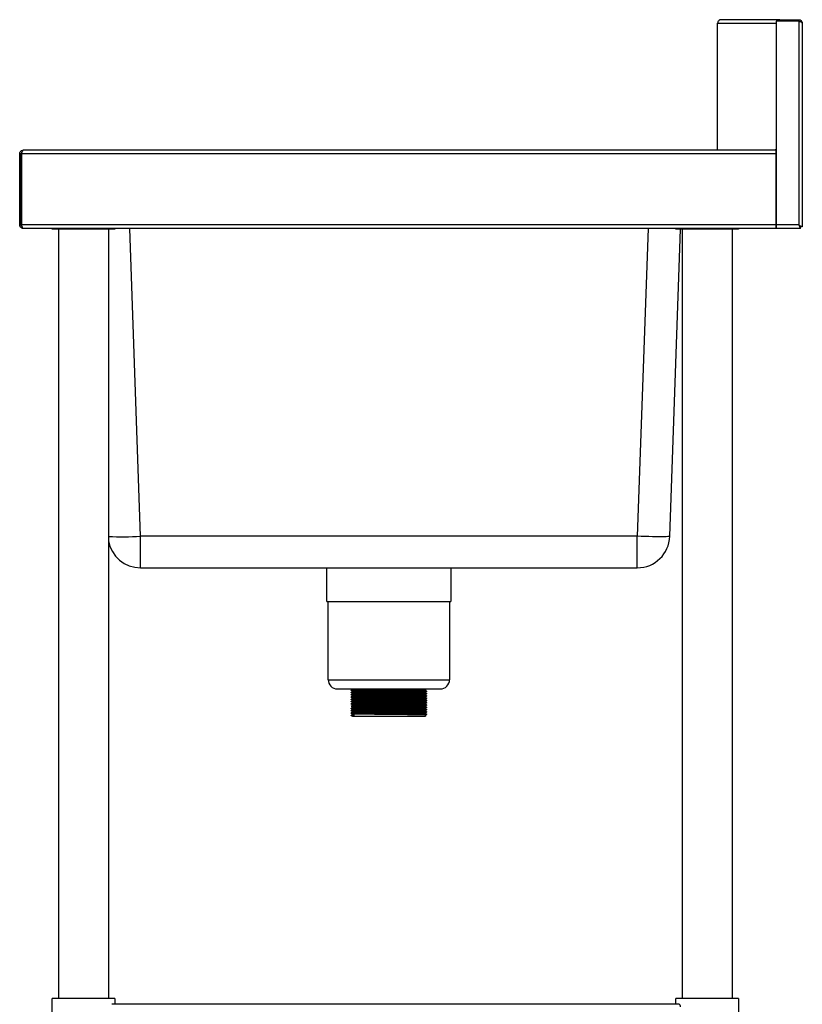
# Model space of a CAD drawing. Units: millimetres. Extents: x 1761 to 4367, y -34 to 2697.
# Drawn here: x 3767 to 4367, y 542 to 1297 of the extents above; entities that cross this region are included whole.
import ezdxf

# ---------------------------------------------------------------- set-up
doc = ezdxf.new("R2010")
doc.units = ezdxf.units.MM

msp = doc.modelspace()

# ---------------------------------------------------------------- linework, layer by layer
at = {"color": 7, "linetype": 'Continuous', "lineweight": 25}
for p, q in [((4302.04, 1294.22), (4346.95, 1294.22)), ((4302.04, 1196.92), (4302.04, 1294.22)), ((4349.65, 1296.92), (4304.74, 1296.92)), ((4346.95, 1295.72), (4346.95, 1139.62)), ((4364.24, 1295.72), (4346.95, 1295.72)), ((4349.65, 1295.72), (4349.65, 1296.92)), ((4349.65, 1296.92), (4364.24, 1296.92)), ((4364.24, 1295.72), (4364.24, 1296.92)), ((4364.24, 1295.72), (4364.24, 1139.62)), ((4366.94, 1294.22), (4366.94, 1138.19)), ((3768.24, 1194.22), (3767.04, 1194.22)), ((3767.04, 1139.62), (3767.04, 1194.22)), ((3768.24, 1139.62), (3768.24, 1194.22)), ((4346.83, 1194.22), (3768.31, 1194.22)), ((3768.31, 1194.22), (3768.31, 1139.62)), ((3769.81, 1196.92), (3769.74, 1196.92)), ((4346.77, 1196.92), (3769.81, 1196.92)), ((4346.05, 1196.92), (4346.05, 1197.22)), ((4346.95, 1197.22), (4346.05, 1197.22)), ((4346.83, 1139.62), (4346.83, 1194.22)), ((4346.83, 1177.03), (4346.95, 1177.19)), ((3768.24, 1176.92), (3768.31, 1176.92)), ((4346.83, 1176.92), (4346.95, 1176.92)), ((4346.83, 1175.72), (4346.95, 1175.72)), ((3768.24, 1139.62), (3767.04, 1139.62)), ((4346.83, 1139.62), (3768.31, 1139.62)), ((4346.83, 1136.92), (4346.83, 1139.62)), ((4346.95, 1139.62), (4346.95, 1136.92)), ((4364.24, 1139.62), (4346.95, 1139.62)), ((3769.81, 1136.92), (3769.74, 1136.92)), ((4346.83, 1136.92), (3769.81, 1136.92)), ((3792.04, 1136.52), (3792.04, 1136.92)), ((3830.55, 1136.52), (3792.04, 1136.52)), ((3797.04, 546.92), (3797.04, 1136.52)), ((3840.04, 1136.52), (3830.55, 1136.52)), ((3835.04, 1136.52), (3835.04, 546.92)), ((3840.04, 1136.92), (3840.04, 1136.52)), ((4265.4, 901.05), (4273.63, 1136.52)), ((4270.04, 1136.52), (4270.04, 1136.92)), ((4318.04, 1136.52), (4270.04, 1136.52)), ((4275.04, 546.92), (4275.04, 1136.52)), ((4313.04, 1136.52), (4313.04, 546.92)), ((4318.04, 1136.92), (4318.04, 1136.52)), ((4365.67, 1136.92), (4346.95, 1136.92)), ((4365.67, 1136.92), (4365.67, 1138.12)), ((4366.94, 1138.19), (4365.74, 1138.19)), ((4240.42, 901.05), (3859.66, 901.05)), ((3859.66, 876.92), (3859.66, 901.05)), ((4240.42, 876.92), (4240.42, 901.05)), ((3859.66, 876.92), (4240.42, 876.92)), ((4002.54, 851.12), (4002.54, 876.92)), ((4097.54, 876.92), (4097.54, 851.12)), ((4002.54, 851.12), (4097.54, 851.12)), ((4003.54, 791.12), (4003.54, 851.12)), ((4096.54, 851.12), (4096.54, 791.12)), ((4010.54, 784.12), (4089.54, 784.12)), ((4022.04, 783.76), (4022.04, 784.12)), ((4022.04, 782.01), (4022.04, 782.45)), ((4022.04, 780.26), (4022.04, 780.7)), ((4022.04, 778.51), (4022.04, 778.95)), ((4022.04, 776.76), (4022.04, 777.2)), ((4078.04, 784.12), (4078.04, 782.89)), ((4078.04, 781.57), (4078.04, 781.14)), ((4078.04, 779.82), (4078.04, 779.39)), ((4078.04, 778.07), (4078.04, 777.64)), ((4022.04, 775.01), (4022.04, 775.45)), ((4022.04, 773.26), (4022.04, 773.7)), ((4022.04, 771.51), (4022.04, 771.95)), ((4022.04, 769.76), (4022.04, 770.2)), ((4078.04, 776.32), (4078.04, 775.89)), ((4078.04, 774.57), (4078.04, 774.14)), ((4078.04, 772.82), (4078.04, 772.39)), ((4078.04, 771.07), (4078.04, 770.64)), ((4021.12, 763.76), (4021.12, 763.98)), ((4022.04, 768.01), (4022.04, 768.45)), ((4022.04, 766.26), (4022.04, 766.7)), ((4022.04, 764.51), (4022.04, 764.95)), ((4022.04, 763.12), (4023.1, 763.12)), ((4022.18, 763.89), (4023.1, 764.43)), ((4022.18, 763.67), (4022.18, 763.89)), ((4023.1, 763.12), (4022.18, 763.67)), ((4023.1, 764.43), (4023.1, 763.12)), ((4023.1, 763.12), (4078.04, 763.12)), ((4078.04, 769.32), (4078.04, 768.89)), ((4078.04, 767.57), (4078.04, 767.14)), ((4078.04, 765.82), (4078.04, 765.39)), ((4078.04, 764.07), (4078.04, 763.12)), ((4078.98, 764.84), (4078.98, 764.62)), ((3792.04, 512.92), (3792.04, 546.92)), ((3840.04, 546.92), (3792.04, 546.92)), ((3840.04, 546.92), (3840.04, 542.42)), ((4270.04, 542.42), (4270.04, 546.92)), ((4318.04, 546.92), (4270.04, 546.92)), ((4318.04, 546.92), (4318.04, 512.92)), ((4272.46, 542.42), (3837.62, 542.42))]:
    msp.add_line(p, q, dxfattribs=at)
at = {"color": 8, "linetype": 'Continuous', "lineweight": 25}
for p, q in [((3859.66, 901.05), (3851.42, 1136.92)), ((4248.66, 1136.92), (4240.42, 901.05)), ((4003.54, 791.12), (4096.54, 791.12))]:
    msp.add_line(p, q, dxfattribs=at)
at = {"color": 7, "linetype": 'Continuous', "lineweight": 25, "flags": 128}
for points in [[(4364.24, 1139.62), (4364.24, 1139.62)], [(4265.4, 901.05), (4265.22, 900.95), (4264.67, 900.87), (4263.77, 900.8), (4262.53, 900.74), (4260.97, 900.71), (4259.11, 900.69), (4256.98, 900.69), (4254.6, 900.71), (4252.02, 900.74), (4249.27, 900.8), (4246.39, 900.87), (4243.43, 900.95), (4240.42, 901.05)]]:
    msp.add_lwpolyline(points, dxfattribs=at)
at = {"color": 8, "linetype": 'Continuous', "lineweight": 25}
msp.add_arc((3845.99, 1148.52), 247.85, 267.4675, 273.16098, dxfattribs=at)
at = {"color": 7, "linetype": 'Continuous', "lineweight": 25}
for centre, radius, start, end in [((4240.42, 901.92), 25, 270, 358), ((3859.66, 901.92), 25, 190.02299, 270), ((4010.54, 791.12), 7, 180, 270), ((4089.54, 791.12), 7, 270, 0)]:
    msp.add_arc(centre, radius, start, end, dxfattribs=at)
for points in [[(4304.74, 1296.92), (4304.38, 1296.88), (4303.68, 1296.8), (4302.78, 1296.18), (4302.16, 1295.28), (4302.08, 1294.58), (4302.04, 1294.22)], [(4366.94, 1294.22), (4366.9, 1294.35), (4366.81, 1294.6), (4366.19, 1294.97), (4365.3, 1295.35), (4364.59, 1295.6), (4364.24, 1295.72)], [(4346.83, 1194.22), (4346.82, 1194.58), (4346.81, 1195.28), (4346.8, 1196.18), (4346.79, 1196.8), (4346.78, 1196.88), (4346.77, 1196.92)]]:
    msp.add_open_spline(points, degree=3, dxfattribs=at)
for points, knots in [([(4347.46, 1295.72), (4347.55, 1295.86), (4347.81, 1296.31), (4348.6, 1296.79), (4349.3, 1296.88), (4349.65, 1296.92)], [0, 0, 0, 0, 0.189345, 0.594672, 1, 1, 1, 1]), ([(4364.24, 1296.92), (4364.56, 1296.89), (4365.2, 1296.82), (4366.05, 1296.3), (4366.66, 1295.54), (4366.91, 1294.79), (4366.93, 1294.35), (4366.94, 1294.22)], [0, 0, 0, 0, 0.227761, 0.455584, 0.683406, 0.911229, 1, 1, 1, 1]), ([(4364.24, 1295.72), (4364.41, 1295.71), (4364.74, 1295.68), (4365.01, 1295.49), (4365.13, 1295.4)], [0, 0, 0, 0, 0.535403, 1, 1, 1, 1]), ([(3767.04, 1194.22), (3767.07, 1194.54), (3767.14, 1195.19), (3767.66, 1196.03), (3768.42, 1196.64), (3769.17, 1196.9), (3769.61, 1196.92), (3769.74, 1196.92)], [0, 0, 0, 0, 0.227754, 0.45557, 0.683385, 0.9112, 1, 1, 1, 1]), ([(3768.24, 1194.22), (3768.26, 1194.39), (3768.3, 1194.76), (3768.49, 1195.15), (3768.68, 1195.27), (3768.7, 1195.29)], [0, 0, 0, 0, 0.436693, 0.937369, 1, 1, 1, 1]), ([(3769.81, 1196.92), (3769.69, 1196.89), (3769.47, 1196.82), (3769.12, 1196.3), (3768.78, 1195.54), (3768.51, 1194.79), (3768.35, 1194.35), (3768.31, 1194.22)], [0, 0, 0, 0, 0.227769, 0.455598, 0.683428, 0.911257, 1, 1, 1, 1]), ([(3769.74, 1136.92), (3769.42, 1136.96), (3768.77, 1137.02), (3767.93, 1137.55), (3767.32, 1138.31), (3767.06, 1139.05), (3767.04, 1139.5), (3767.04, 1139.62)], [0, 0, 0, 0, 0.227761, 0.455584, 0.683406, 0.911229, 1, 1, 1, 1]), ([(3768.71, 1138.53), (3768.58, 1138.68), (3768.31, 1139), (3768.26, 1139.41), (3768.24, 1139.62)], [0, 0, 0, 0, 0.482368, 1, 1, 1, 1]), ([(3768.31, 1139.62), (3768.42, 1139.3), (3768.65, 1138.66), (3768.99, 1137.81), (3769.33, 1137.2), (3769.61, 1136.95), (3769.76, 1136.93), (3769.81, 1136.92)], [0, 0, 0, 0, 0.227761, 0.455584, 0.683406, 0.911229, 1, 1, 1, 1]), ([(4364.24, 1139.62), (4364.6, 1139.43), (4365.22, 1139.09), (4365.91, 1138.7), (4366.37, 1138.47), (4366.68, 1138.33), (4366.89, 1138.23), (4366.92, 1138.21), (4366.94, 1138.19)], [0, 0, 0, 0, 0.272801, 0.465343, 0.592618, 0.723471, 0.85895, 1, 1, 1, 1]), ([(4365.67, 1136.92), (4365.65, 1136.95), (4365.6, 1137), (4365.42, 1137.42), (4365.11, 1138.03), (4364.7, 1138.78), (4364.39, 1139.34), (4364.24, 1139.62)], [0, 0, 0, 0, 0.192288, 0.384623, 0.579138, 0.783166, 1, 1, 1, 1]), ([(4364.24, 1139.62), (4364.44, 1139.43), (4364.77, 1139.1), (4365.16, 1138.71), (4365.41, 1138.48), (4365.59, 1138.33), (4365.71, 1138.23), (4365.73, 1138.21), (4365.74, 1138.19)], [0, 0, 0, 0, 0.296992, 0.499543, 0.625955, 0.749833, 0.873681, 1, 1, 1, 1]), ([(4365.67, 1138.12), (4365.65, 1138.14), (4365.61, 1138.16), (4365.45, 1138.36), (4365.18, 1138.68), (4364.74, 1139.1), (4364.4, 1139.45), (4364.24, 1139.62)], [0, 0, 0, 0, 0.1591771, 0.3181781, 0.4836419, 0.7441894, 1, 1, 1, 1]), ([(4021.09, 783.22), (4021.25, 783.31), (4021.57, 783.49), (4021.88, 783.67), (4022.04, 783.76)], [0, 0, 0, 0, 0.504189, 1, 1, 1, 1]), ([(4021.09, 781.47), (4021.25, 781.56), (4021.57, 781.74), (4021.88, 781.92), (4022.04, 782.01)], [0, 0, 0, 0, 0.503988, 1, 1, 1, 1]), ([(4021.09, 779.72), (4021.25, 779.81), (4021.57, 779.99), (4021.88, 780.17), (4022.04, 780.26)], [0, 0, 0, 0, 0.503786, 1, 1, 1, 1]), ([(4021.09, 777.97), (4021.25, 778.06), (4021.57, 778.24), (4021.88, 778.42), (4022.04, 778.51)], [0, 0, 0, 0, 0.503584, 1, 1, 1, 1]), ([(4022.05, 782.44), (4021.89, 782.53), (4021.57, 782.71), (4021.26, 782.9), (4021.1, 782.99)], [0, 0, 0, 0, 0.501287, 1, 1, 1, 1]), ([(4022.05, 780.69), (4021.89, 780.78), (4021.57, 780.96), (4021.26, 781.15), (4021.1, 781.24)], [0, 0, 0, 0, 0.50118, 1, 1, 1, 1]), ([(4022.05, 778.94), (4021.89, 779.03), (4021.57, 779.21), (4021.26, 779.4), (4021.1, 779.49)], [0, 0, 0, 0, 0.501071, 1, 1, 1, 1]), ([(4022.05, 777.19), (4021.89, 777.28), (4021.57, 777.46), (4021.26, 777.65), (4021.1, 777.74)], [0, 0, 0, 0, 0.500959, 1, 1, 1, 1]), ([(4021.12, 783.01), (4021.12, 783.05), (4021.13, 783.12), (4021.12, 783.19), (4021.12, 783.23)], [0, 0, 0, 0, 0.5023, 1, 1, 1, 1]), ([(4021.12, 781.26), (4021.12, 781.3), (4021.13, 781.37), (4021.12, 781.44), (4021.12, 781.48)], [0, 0, 0, 0, 0.502218, 1, 1, 1, 1]), ([(4021.12, 779.51), (4021.12, 779.55), (4021.13, 779.62), (4021.12, 779.69), (4021.12, 779.73)], [0, 0, 0, 0, 0.502113, 1, 1, 1, 1]), ([(4021.12, 777.76), (4021.12, 777.8), (4021.13, 777.87), (4021.12, 777.94), (4021.12, 777.98)], [0, 0, 0, 0, 0.501981, 1, 1, 1, 1]), ([(4078.92, 782.34), (4078.84, 782.36), (4078.68, 782.39), (4077.17, 782.44), (4074.74, 782.49), (4071.38, 782.55), (4067.27, 782.6), (4062.55, 782.65), (4057.37, 782.71), (4051.93, 782.76), (4046.44, 782.81), (4041.06, 782.86), (4036, 782.92), (4031.36, 782.97), (4027.34, 783.03), (4024.13, 783.08), (4022.07, 783.14), (4021.08, 783.18), (4021.19, 783.21), (4021.22, 783.22)], [0, 0, 0, 0, 0.052192, 0.112108, 0.172233, 0.232978, 0.293254, 0.353052, 0.413717, 0.47426, 0.533969, 0.594443, 0.655144, 0.715017, 0.778942, 0.843435, 0.907121, 0.967139, 1, 1, 1, 1]), ([(4078.92, 780.59), (4078.84, 780.61), (4078.68, 780.64), (4077.17, 780.69), (4074.74, 780.74), (4071.38, 780.8), (4067.27, 780.85), (4062.55, 780.9), (4057.37, 780.96), (4051.93, 781.01), (4046.44, 781.06), (4041.06, 781.11), (4036, 781.17), (4031.36, 781.22), (4027.34, 781.28), (4024.13, 781.33), (4022.07, 781.39), (4021.08, 781.43), (4021.19, 781.46), (4021.22, 781.47)], [0, 0, 0, 0, 0.0522, 0.112117, 0.172242, 0.232988, 0.293264, 0.353062, 0.413728, 0.474271, 0.533981, 0.594455, 0.655157, 0.715031, 0.778956, 0.84345, 0.907136, 0.967154, 1, 1, 1, 1]), ([(4078.92, 778.84), (4078.84, 778.86), (4078.68, 778.89), (4077.17, 778.94), (4074.74, 778.99), (4071.38, 779.05), (4067.27, 779.1), (4062.55, 779.15), (4057.37, 779.21), (4051.93, 779.26), (4046.44, 779.31), (4041.06, 779.36), (4036, 779.42), (4031.36, 779.47), (4027.34, 779.53), (4024.13, 779.58), (4022.07, 779.64), (4021.08, 779.68), (4021.19, 779.71), (4021.22, 779.72)], [0, 0, 0, 0, 0.052208, 0.112125, 0.172251, 0.232997, 0.293274, 0.353073, 0.413739, 0.474283, 0.533993, 0.594468, 0.65517, 0.715044, 0.778969, 0.843464, 0.907151, 0.96717, 1, 1, 1, 1]), ([(4078.92, 777.09), (4078.84, 777.11), (4078.68, 777.14), (4077.17, 777.19), (4074.74, 777.24), (4071.38, 777.3), (4067.27, 777.35), (4062.55, 777.4), (4057.37, 777.46), (4051.93, 777.51), (4046.44, 777.56), (4041.06, 777.61), (4036, 777.67), (4031.36, 777.72), (4027.34, 777.78), (4024.13, 777.83), (4022.07, 777.89), (4021.08, 777.93), (4021.19, 777.96), (4021.22, 777.97)], [0, 0, 0, 0, 0.052216, 0.112134, 0.17226, 0.233007, 0.293284, 0.353083, 0.41375, 0.474294, 0.534005, 0.59448, 0.655182, 0.715057, 0.778983, 0.843478, 0.907166, 0.967185, 1, 1, 1, 1]), ([(4078.96, 782.12), (4078.88, 782.14), (4078.71, 782.17), (4077.18, 782.22), (4074.74, 782.28), (4071.38, 782.33), (4067.27, 782.38), (4062.55, 782.43), (4057.37, 782.49), (4051.93, 782.54), (4046.44, 782.59), (4041.06, 782.65), (4036, 782.7), (4031.36, 782.75), (4027.34, 782.81), (4024.13, 782.86), (4022.09, 782.92), (4021.13, 782.96), (4021.2, 782.98), (4021.21, 782.99)], [0, 0, 0, 0, 0.058208, 0.118641, 0.179284, 0.240552, 0.301347, 0.36166, 0.422847, 0.483911, 0.544134, 0.605129, 0.666353, 0.726742, 0.791217, 0.856266, 0.9205, 0.981035, 1, 1, 1, 1]), ([(4078.96, 780.37), (4078.88, 780.39), (4078.71, 780.42), (4077.18, 780.47), (4074.74, 780.53), (4071.38, 780.58), (4067.27, 780.63), (4062.55, 780.68), (4057.37, 780.74), (4051.93, 780.79), (4046.44, 780.84), (4041.06, 780.9), (4036, 780.95), (4031.36, 781), (4027.34, 781.06), (4024.13, 781.11), (4022.09, 781.17), (4021.13, 781.21), (4021.2, 781.23), (4021.21, 781.24)], [0, 0, 0, 0, 0.058246, 0.118677, 0.179318, 0.240584, 0.301378, 0.361689, 0.422875, 0.483938, 0.544159, 0.605153, 0.666375, 0.726762, 0.791236, 0.856283, 0.920515, 0.981049, 1, 1, 1, 1]), ([(4078.96, 778.62), (4078.88, 778.64), (4078.71, 778.67), (4077.18, 778.72), (4074.74, 778.78), (4071.38, 778.83), (4067.27, 778.88), (4062.55, 778.93), (4057.37, 778.99), (4051.93, 779.04), (4046.44, 779.09), (4041.06, 779.15), (4036, 779.2), (4031.36, 779.25), (4027.34, 779.31), (4024.13, 779.36), (4022.09, 779.42), (4021.13, 779.46), (4021.2, 779.48), (4021.21, 779.49)], [0, 0, 0, 0, 0.058283, 0.118712, 0.179352, 0.240617, 0.301409, 0.361719, 0.422903, 0.483964, 0.544184, 0.605176, 0.666397, 0.726783, 0.791254, 0.8563, 0.920531, 0.981063, 1, 1, 1, 1]), ([(4078.96, 776.87), (4078.88, 776.89), (4078.71, 776.92), (4077.18, 776.97), (4074.74, 777.03), (4071.38, 777.08), (4067.27, 777.13), (4062.55, 777.18), (4057.37, 777.24), (4051.93, 777.29), (4046.44, 777.34), (4041.06, 777.4), (4036, 777.45), (4031.36, 777.5), (4027.34, 777.56), (4024.13, 777.61), (4022.09, 777.67), (4021.13, 777.71), (4021.2, 777.73), (4021.21, 777.74)], [0, 0, 0, 0, 0.05832, 0.118748, 0.179386, 0.24065, 0.30144, 0.361748, 0.422931, 0.483991, 0.544209, 0.6052, 0.666419, 0.726803, 0.791273, 0.856317, 0.920547, 0.981077, 1, 1, 1, 1]), ([(4077.97, 782.89), (4077.9, 782.91), (4077.74, 782.94), (4076.29, 782.99), (4073.93, 783.04), (4070.68, 783.1), (4066.71, 783.15), (4062.14, 783.2), (4057.13, 783.25), (4051.87, 783.31), (4046.55, 783.36), (4041.36, 783.41), (4036.46, 783.47), (4031.97, 783.52), (4028.08, 783.57), (4024.98, 783.63), (4022.99, 783.68), (4022.05, 783.73), (4022.14, 783.75), (4022.16, 783.76)], [0, 0, 0, 0, 0.052375, 0.112603, 0.17304, 0.234101, 0.29469, 0.354799, 0.415779, 0.476636, 0.536655, 0.597444, 0.65846, 0.718644, 0.782901, 0.847729, 0.911746, 0.972076, 1, 1, 1, 1]), ([(4077.97, 781.14), (4077.9, 781.16), (4077.74, 781.19), (4076.29, 781.24), (4073.93, 781.29), (4070.68, 781.35), (4066.71, 781.4), (4062.14, 781.45), (4057.13, 781.5), (4051.87, 781.56), (4046.55, 781.61), (4041.36, 781.66), (4036.46, 781.72), (4031.97, 781.77), (4028.08, 781.82), (4024.98, 781.88), (4022.99, 781.93), (4022.05, 781.98), (4022.14, 782), (4022.16, 782.01)], [0, 0, 0, 0, 0.052384, 0.112611, 0.173047, 0.234108, 0.294696, 0.354804, 0.415784, 0.476641, 0.536659, 0.597447, 0.658463, 0.718647, 0.782903, 0.847731, 0.911747, 0.972076, 1, 1, 1, 1]), ([(4077.97, 779.39), (4077.9, 779.41), (4077.74, 779.44), (4076.29, 779.49), (4073.93, 779.54), (4070.68, 779.6), (4066.71, 779.65), (4062.14, 779.7), (4057.13, 779.75), (4051.87, 779.81), (4046.55, 779.86), (4041.36, 779.91), (4036.46, 779.97), (4031.97, 780.02), (4028.08, 780.07), (4024.98, 780.13), (4022.99, 780.18), (4022.05, 780.23), (4022.14, 780.25), (4022.16, 780.26)], [0, 0, 0, 0, 0.052392, 0.112618, 0.173054, 0.234114, 0.294702, 0.35481, 0.415789, 0.476645, 0.536663, 0.597451, 0.658466, 0.718649, 0.782904, 0.847732, 0.911747, 0.972076, 1, 1, 1, 1]), ([(4077.97, 777.64), (4077.9, 777.66), (4077.74, 777.69), (4076.29, 777.74), (4073.93, 777.79), (4070.68, 777.85), (4066.71, 777.9), (4062.14, 777.95), (4057.13, 778), (4051.87, 778.06), (4046.55, 778.11), (4041.36, 778.16), (4036.46, 778.22), (4031.97, 778.27), (4028.08, 778.32), (4024.98, 778.38), (4022.99, 778.43), (4022.05, 778.48), (4022.14, 778.5), (4022.16, 778.51)], [0, 0, 0, 0, 0.0524, 0.112626, 0.173061, 0.234121, 0.294708, 0.354815, 0.415794, 0.47665, 0.536667, 0.597454, 0.658469, 0.718652, 0.782906, 0.847733, 0.911748, 0.972076, 1, 1, 1, 1]), ([(4078.01, 781.57), (4077.93, 781.59), (4077.77, 781.63), (4076.29, 781.68), (4073.93, 781.73), (4070.68, 781.78), (4066.71, 781.84), (4062.14, 781.89), (4057.13, 781.94), (4051.87, 781.99), (4046.55, 782.05), (4041.36, 782.1), (4036.46, 782.15), (4031.97, 782.21), (4028.08, 782.26), (4024.98, 782.32), (4023, 782.37), (4022.08, 782.41), (4022.14, 782.44), (4022.16, 782.44)], [0, 0, 0, 0, 0.058185, 0.118638, 0.179301, 0.240591, 0.301406, 0.361739, 0.422948, 0.484033, 0.544276, 0.605292, 0.666536, 0.726946, 0.791443, 0.856514, 0.92077, 0.981325, 1, 1, 1, 1]), ([(4078.01, 779.82), (4077.93, 779.84), (4077.77, 779.88), (4076.29, 779.93), (4073.93, 779.98), (4070.68, 780.03), (4066.71, 780.09), (4062.14, 780.14), (4057.13, 780.19), (4051.87, 780.24), (4046.55, 780.3), (4041.36, 780.35), (4036.46, 780.4), (4031.97, 780.46), (4028.08, 780.51), (4024.98, 780.57), (4023, 780.62), (4022.08, 780.66), (4022.14, 780.69), (4022.16, 780.69)], [0, 0, 0, 0, 0.058185, 0.118639, 0.179302, 0.240592, 0.301408, 0.361741, 0.42295, 0.484035, 0.544279, 0.605295, 0.66654, 0.72695, 0.791447, 0.856518, 0.920774, 0.98133, 1, 1, 1, 1]), ([(4078.01, 778.07), (4077.93, 778.09), (4077.77, 778.13), (4076.29, 778.18), (4073.93, 778.23), (4070.68, 778.28), (4066.71, 778.34), (4062.14, 778.39), (4057.13, 778.44), (4051.87, 778.49), (4046.55, 778.55), (4041.36, 778.6), (4036.46, 778.65), (4031.97, 778.71), (4028.08, 778.76), (4024.98, 778.82), (4023, 778.87), (4022.08, 778.91), (4022.14, 778.94), (4022.16, 778.94)], [0, 0, 0, 0, 0.058186, 0.11864, 0.179303, 0.240593, 0.30141, 0.361743, 0.422952, 0.484038, 0.544282, 0.605298, 0.666543, 0.726954, 0.791451, 0.856523, 0.920779, 0.981335, 1, 1, 1, 1]), ([(4078.01, 776.32), (4077.93, 776.34), (4077.77, 776.38), (4076.29, 776.43), (4073.93, 776.48), (4070.68, 776.53), (4066.71, 776.59), (4062.14, 776.64), (4057.13, 776.69), (4051.87, 776.74), (4046.55, 776.8), (4041.36, 776.85), (4036.46, 776.9), (4031.97, 776.96), (4028.08, 777.01), (4024.98, 777.07), (4023, 777.12), (4022.08, 777.16), (4022.14, 777.19), (4022.16, 777.19)], [0, 0, 0, 0, 0.058186, 0.11864, 0.179304, 0.240594, 0.301411, 0.361745, 0.422954, 0.48404, 0.544285, 0.605301, 0.666547, 0.726957, 0.791455, 0.856527, 0.920784, 0.98134, 1, 1, 1, 1]), ([(4078.03, 782.89), (4078.19, 782.8), (4078.51, 782.62), (4078.82, 782.44), (4078.98, 782.34)], [0, 0, 0, 0, 0.498724, 1, 1, 1, 1]), ([(4078.03, 781.14), (4078.19, 781.05), (4078.51, 780.87), (4078.82, 780.69), (4078.98, 780.59)], [0, 0, 0, 0, 0.498854, 1, 1, 1, 1]), ([(4078.03, 779.39), (4078.19, 779.3), (4078.51, 779.12), (4078.82, 778.94), (4078.98, 778.84)], [0, 0, 0, 0, 0.498984, 1, 1, 1, 1]), ([(4078.03, 777.64), (4078.19, 777.55), (4078.51, 777.37), (4078.82, 777.19), (4078.98, 777.09)], [0, 0, 0, 0, 0.499113, 1, 1, 1, 1]), ([(4078.98, 782.12), (4078.82, 782.03), (4078.51, 781.84), (4078.19, 781.66), (4078.04, 781.57)], [0, 0, 0, 0, 0.501031, 1, 1, 1, 1]), ([(4078.98, 780.37), (4078.82, 780.28), (4078.51, 780.09), (4078.19, 779.91), (4078.04, 779.82)], [0, 0, 0, 0, 0.501138, 1, 1, 1, 1]), ([(4078.98, 778.62), (4078.82, 778.53), (4078.51, 778.34), (4078.19, 778.16), (4078.04, 778.07)], [0, 0, 0, 0, 0.501248, 1, 1, 1, 1]), ([(4078.98, 782.34), (4078.98, 782.3), (4078.98, 782.23), (4078.98, 782.16), (4078.98, 782.12)], [0, 0, 0, 0, 0.497784, 1, 1, 1, 1]), ([(4078.98, 780.59), (4078.98, 780.55), (4078.98, 780.48), (4078.98, 780.41), (4078.98, 780.37)], [0, 0, 0, 0, 0.497889, 1, 1, 1, 1]), ([(4078.98, 778.84), (4078.98, 778.8), (4078.98, 778.73), (4078.98, 778.66), (4078.98, 778.62)], [0, 0, 0, 0, 0.498021, 1, 1, 1, 1]), ([(4021.09, 776.22), (4021.25, 776.31), (4021.57, 776.49), (4021.88, 776.67), (4022.04, 776.76)], [0, 0, 0, 0, 0.503382, 1, 1, 1, 1]), ([(4021.09, 774.47), (4021.25, 774.56), (4021.57, 774.74), (4021.88, 774.92), (4022.04, 775.01)], [0, 0, 0, 0, 0.50318, 1, 1, 1, 1]), ([(4021.09, 772.72), (4021.25, 772.81), (4021.57, 772.99), (4021.88, 773.17), (4022.04, 773.26)], [0, 0, 0, 0, 0.502977, 1, 1, 1, 1]), ([(4021.09, 770.97), (4021.25, 771.06), (4021.57, 771.24), (4021.88, 771.42), (4022.04, 771.51)], [0, 0, 0, 0, 0.502776, 1, 1, 1, 1]), ([(4021.09, 769.22), (4021.25, 769.31), (4021.57, 769.49), (4021.88, 769.67), (4022.04, 769.76)], [0, 0, 0, 0, 0.502574, 1, 1, 1, 1]), ([(4022.05, 775.44), (4021.89, 775.53), (4021.57, 775.71), (4021.26, 775.9), (4021.1, 775.99)], [0, 0, 0, 0, 0.500846, 1, 1, 1, 1]), ([(4022.05, 773.69), (4021.89, 773.78), (4021.57, 773.96), (4021.26, 774.15), (4021.1, 774.24)], [0, 0, 0, 0, 0.50073, 1, 1, 1, 1]), ([(4022.05, 771.94), (4021.89, 772.03), (4021.58, 772.21), (4021.26, 772.4), (4021.1, 772.49)], [0, 0, 0, 0, 0.500613, 1, 1, 1, 1]), ([(4022.05, 770.19), (4021.89, 770.28), (4021.58, 770.46), (4021.26, 770.65), (4021.1, 770.74)], [0, 0, 0, 0, 0.500493, 1, 1, 1, 1]), ([(4021.12, 776.01), (4021.12, 776.05), (4021.12, 776.12), (4021.12, 776.19), (4021.12, 776.23)], [0, 0, 0, 0, 0.5018219, 1, 1, 1, 1]), ([(4021.12, 774.26), (4021.12, 774.3), (4021.12, 774.37), (4021.12, 774.44), (4021.12, 774.48)], [0, 0, 0, 0, 0.5016338, 1, 1, 1, 1]), ([(4021.12, 772.51), (4021.12, 772.55), (4021.12, 772.62), (4021.12, 772.69), (4021.12, 772.73)], [0, 0, 0, 0, 0.5014169, 1, 1, 1, 1]), ([(4021.12, 770.76), (4021.12, 770.8), (4021.12, 770.87), (4021.12, 770.94), (4021.12, 770.98)], [0, 0, 0, 0, 0.501173, 1, 1, 1, 1]), ([(4078.92, 775.34), (4078.84, 775.36), (4078.68, 775.39), (4077.17, 775.44), (4074.74, 775.49), (4071.38, 775.55), (4067.27, 775.6), (4062.55, 775.65), (4057.37, 775.71), (4051.93, 775.76), (4046.44, 775.81), (4041.06, 775.86), (4036, 775.92), (4031.36, 775.97), (4027.34, 776.03), (4024.13, 776.08), (4022.07, 776.14), (4021.08, 776.18), (4021.19, 776.21), (4021.22, 776.22)], [0, 0, 0, 0, 0.052224, 0.112142, 0.172269, 0.233016, 0.293294, 0.353094, 0.413761, 0.474306, 0.534016, 0.594493, 0.655195, 0.715071, 0.778997, 0.843493, 0.907181, 0.9672, 1, 1, 1, 1]), ([(4078.92, 773.59), (4078.84, 773.61), (4078.68, 773.64), (4077.17, 773.69), (4074.74, 773.74), (4071.38, 773.8), (4067.27, 773.85), (4062.55, 773.9), (4057.37, 773.96), (4051.93, 774.01), (4046.44, 774.06), (4041.06, 774.11), (4036, 774.17), (4031.36, 774.22), (4027.34, 774.28), (4024.13, 774.33), (4022.07, 774.39), (4021.08, 774.43), (4021.19, 774.46), (4021.22, 774.47)], [0, 0, 0, 0, 0.052232, 0.112151, 0.172278, 0.233026, 0.293304, 0.353104, 0.413772, 0.474317, 0.534028, 0.594505, 0.655208, 0.715084, 0.779011, 0.843507, 0.907196, 0.967216, 1, 1, 1, 1]), ([(4078.92, 771.84), (4078.84, 771.86), (4078.68, 771.89), (4077.17, 771.94), (4074.74, 771.99), (4071.38, 772.05), (4067.27, 772.1), (4062.55, 772.15), (4057.37, 772.21), (4051.93, 772.26), (4046.44, 772.31), (4041.06, 772.36), (4036, 772.42), (4031.36, 772.47), (4027.34, 772.53), (4024.13, 772.58), (4022.07, 772.64), (4021.08, 772.68), (4021.19, 772.71), (4021.22, 772.72)], [0, 0, 0, 0, 0.0522396, 0.1121592, 0.1722868, 0.233035, 0.293314, 0.3531145, 0.4137824, 0.4743284, 0.5340402, 0.5945174, 0.6552211, 0.7150975, 0.779025, 0.8435216, 0.9072105, 0.9672312, 1, 1, 1, 1]), ([(4078.92, 770.09), (4078.84, 770.11), (4078.68, 770.14), (4077.17, 770.19), (4074.74, 770.24), (4071.38, 770.3), (4067.27, 770.35), (4062.55, 770.4), (4057.37, 770.46), (4051.93, 770.51), (4046.44, 770.56), (4041.06, 770.61), (4036, 770.67), (4031.36, 770.72), (4027.34, 770.78), (4024.13, 770.83), (4022.07, 770.89), (4021.08, 770.93), (4021.19, 770.96), (4021.22, 770.97)], [0, 0, 0, 0, 0.052248, 0.112168, 0.172296, 0.233044, 0.293324, 0.353125, 0.413793, 0.47434, 0.534052, 0.59453, 0.655234, 0.715111, 0.779039, 0.843536, 0.907225, 0.967247, 1, 1, 1, 1]), ([(4078.96, 775.12), (4078.88, 775.14), (4078.71, 775.17), (4077.18, 775.22), (4074.74, 775.28), (4071.38, 775.33), (4067.27, 775.38), (4062.55, 775.43), (4057.37, 775.49), (4051.93, 775.54), (4046.44, 775.59), (4041.06, 775.65), (4036, 775.7), (4031.36, 775.75), (4027.34, 775.81), (4024.13, 775.86), (4022.09, 775.92), (4021.13, 775.96), (4021.2, 775.98), (4021.21, 775.99)], [0, 0, 0, 0, 0.058357, 0.118784, 0.17942, 0.240682, 0.301471, 0.361778, 0.422959, 0.484017, 0.544234, 0.605223, 0.666441, 0.726824, 0.791292, 0.856334, 0.920562, 0.981091, 1, 1, 1, 1]), ([(4078.96, 773.37), (4078.88, 773.39), (4078.71, 773.42), (4077.18, 773.47), (4074.74, 773.53), (4071.38, 773.58), (4067.27, 773.63), (4062.55, 773.68), (4057.37, 773.74), (4051.93, 773.79), (4046.44, 773.84), (4041.06, 773.9), (4036, 773.95), (4031.36, 774), (4027.34, 774.06), (4024.13, 774.11), (4022.09, 774.17), (4021.13, 774.21), (4021.2, 774.23), (4021.21, 774.24)], [0, 0, 0, 0, 0.058394, 0.118819, 0.179454, 0.240715, 0.301502, 0.361807, 0.422987, 0.484044, 0.544259, 0.605247, 0.666463, 0.726844, 0.791311, 0.856352, 0.920578, 0.981105, 1, 1, 1, 1]), ([(4078.96, 771.62), (4078.88, 771.64), (4078.71, 771.67), (4077.18, 771.72), (4074.74, 771.78), (4071.38, 771.83), (4067.27, 771.88), (4062.55, 771.93), (4057.37, 771.99), (4051.93, 772.04), (4046.44, 772.09), (4041.06, 772.15), (4036, 772.2), (4031.36, 772.25), (4027.34, 772.31), (4024.13, 772.36), (4022.09, 772.42), (4021.13, 772.46), (4021.2, 772.48), (4021.21, 772.49)], [0, 0, 0, 0, 0.058432, 0.118855, 0.179488, 0.240748, 0.301534, 0.361837, 0.423015, 0.48407, 0.544284, 0.60527, 0.666484, 0.726865, 0.79133, 0.856369, 0.920593, 0.981119, 1, 1, 1, 1]), ([(4078.96, 769.87), (4078.88, 769.89), (4078.71, 769.92), (4077.18, 769.97), (4074.74, 770.03), (4071.38, 770.08), (4067.27, 770.13), (4062.55, 770.18), (4057.37, 770.24), (4051.93, 770.29), (4046.44, 770.34), (4041.06, 770.4), (4036, 770.45), (4031.36, 770.5), (4027.34, 770.56), (4024.13, 770.61), (4022.09, 770.67), (4021.13, 770.71), (4021.2, 770.73), (4021.21, 770.74)], [0, 0, 0, 0, 0.058469, 0.118891, 0.179523, 0.24078, 0.301565, 0.361867, 0.423043, 0.484097, 0.544309, 0.605294, 0.666506, 0.726885, 0.791348, 0.856386, 0.920609, 0.981133, 1, 1, 1, 1]), ([(4077.97, 775.89), (4077.9, 775.91), (4077.74, 775.94), (4076.29, 775.99), (4073.93, 776.04), (4070.68, 776.1), (4066.71, 776.15), (4062.14, 776.2), (4057.13, 776.25), (4051.87, 776.31), (4046.55, 776.36), (4041.36, 776.41), (4036.46, 776.47), (4031.97, 776.52), (4028.08, 776.57), (4024.98, 776.63), (4022.99, 776.68), (4022.05, 776.73), (4022.14, 776.75), (4022.16, 776.76)], [0, 0, 0, 0, 0.052408, 0.112634, 0.173069, 0.234127, 0.294714, 0.354821, 0.415799, 0.476654, 0.536671, 0.597457, 0.658471, 0.718654, 0.782908, 0.847734, 0.911749, 0.972076, 1, 1, 1, 1]), ([(4077.97, 774.14), (4077.9, 774.16), (4077.74, 774.19), (4076.29, 774.24), (4073.93, 774.29), (4070.68, 774.35), (4066.71, 774.4), (4062.14, 774.45), (4057.13, 774.5), (4051.87, 774.56), (4046.55, 774.61), (4041.36, 774.66), (4036.46, 774.72), (4031.97, 774.77), (4028.08, 774.82), (4024.98, 774.88), (4022.99, 774.93), (4022.05, 774.98), (4022.14, 775), (4022.16, 775.01)], [0, 0, 0, 0, 0.052416, 0.112641, 0.173076, 0.234134, 0.29472, 0.354826, 0.415804, 0.476659, 0.536675, 0.597461, 0.658474, 0.718656, 0.78291, 0.847736, 0.91175, 0.972077, 1, 1, 1, 1]), ([(4077.97, 772.39), (4077.9, 772.41), (4077.74, 772.44), (4076.29, 772.49), (4073.93, 772.54), (4070.68, 772.6), (4066.71, 772.65), (4062.14, 772.7), (4057.13, 772.75), (4051.87, 772.81), (4046.55, 772.86), (4041.36, 772.91), (4036.46, 772.97), (4031.97, 773.02), (4028.08, 773.07), (4024.98, 773.13), (4022.99, 773.18), (4022.05, 773.23), (4022.14, 773.25), (4022.16, 773.26)], [0, 0, 0, 0, 0.052424, 0.112649, 0.173083, 0.23414, 0.294726, 0.354832, 0.415809, 0.476663, 0.536679, 0.597464, 0.658477, 0.718659, 0.782912, 0.847737, 0.91175, 0.972077, 1, 1, 1, 1]), ([(4077.97, 770.64), (4077.9, 770.66), (4077.74, 770.69), (4076.29, 770.74), (4073.93, 770.79), (4070.68, 770.85), (4066.71, 770.9), (4062.14, 770.95), (4057.13, 771), (4051.87, 771.06), (4046.55, 771.11), (4041.36, 771.16), (4036.46, 771.22), (4031.97, 771.27), (4028.08, 771.32), (4024.98, 771.38), (4022.99, 771.43), (4022.05, 771.48), (4022.14, 771.5), (4022.16, 771.51)], [0, 0, 0, 0, 0.052432, 0.112656, 0.17309, 0.234147, 0.294732, 0.354837, 0.415814, 0.476667, 0.536683, 0.597468, 0.65848, 0.718661, 0.782914, 0.847738, 0.911751, 0.972077, 1, 1, 1, 1]), ([(4077.97, 768.89), (4077.9, 768.91), (4077.74, 768.94), (4076.29, 768.99), (4073.93, 769.04), (4070.68, 769.1), (4066.71, 769.15), (4062.14, 769.2), (4057.13, 769.25), (4051.87, 769.31), (4046.55, 769.36), (4041.36, 769.41), (4036.46, 769.47), (4031.97, 769.52), (4028.08, 769.57), (4024.98, 769.63), (4022.99, 769.68), (4022.05, 769.73), (4022.14, 769.75), (4022.16, 769.76)], [0, 0, 0, 0, 0.05244, 0.112664, 0.173097, 0.234153, 0.294738, 0.354843, 0.415819, 0.476672, 0.536687, 0.597471, 0.658483, 0.718664, 0.782916, 0.84774, 0.911752, 0.972077, 1, 1, 1, 1]), ([(4078.01, 774.57), (4077.93, 774.59), (4077.77, 774.63), (4076.29, 774.68), (4073.93, 774.73), (4070.68, 774.78), (4066.71, 774.84), (4062.14, 774.89), (4057.13, 774.94), (4051.87, 774.99), (4046.55, 775.05), (4041.36, 775.1), (4036.46, 775.15), (4031.97, 775.21), (4028.08, 775.26), (4024.98, 775.32), (4023, 775.37), (4022.08, 775.41), (4022.14, 775.44), (4022.16, 775.44)], [0, 0, 0, 0, 0.058186, 0.118641, 0.179305, 0.240596, 0.301413, 0.361747, 0.422956, 0.484043, 0.544288, 0.605305, 0.66655, 0.726961, 0.791459, 0.856532, 0.920789, 0.981345, 1, 1, 1, 1]), ([(4078.01, 772.82), (4077.93, 772.84), (4077.77, 772.88), (4076.29, 772.93), (4073.93, 772.98), (4070.68, 773.03), (4066.71, 773.09), (4062.14, 773.14), (4057.13, 773.19), (4051.87, 773.24), (4046.55, 773.3), (4041.36, 773.35), (4036.46, 773.4), (4031.97, 773.46), (4028.08, 773.51), (4024.98, 773.57), (4023, 773.62), (4022.08, 773.66), (4022.14, 773.69), (4022.16, 773.69)], [0, 0, 0, 0, 0.058187, 0.118641, 0.179306, 0.240597, 0.301414, 0.361749, 0.422959, 0.484045, 0.54429, 0.605308, 0.666554, 0.726965, 0.791463, 0.856536, 0.920794, 0.981351, 1, 1, 1, 1]), ([(4078.01, 771.07), (4077.93, 771.09), (4077.77, 771.13), (4076.29, 771.18), (4073.93, 771.23), (4070.68, 771.28), (4066.71, 771.34), (4062.14, 771.39), (4057.13, 771.44), (4051.87, 771.49), (4046.55, 771.55), (4041.36, 771.6), (4036.46, 771.65), (4031.97, 771.71), (4028.08, 771.76), (4024.98, 771.82), (4023, 771.87), (4022.08, 771.91), (4022.14, 771.94), (4022.16, 771.94)], [0, 0, 0, 0, 0.058187, 0.118642, 0.179307, 0.240598, 0.301416, 0.361751, 0.422961, 0.484048, 0.544293, 0.605311, 0.666557, 0.726969, 0.791468, 0.856541, 0.920799, 0.981356, 1, 1, 1, 1]), ([(4078.01, 769.32), (4077.93, 769.34), (4077.77, 769.38), (4076.29, 769.43), (4073.93, 769.48), (4070.68, 769.53), (4066.71, 769.59), (4062.14, 769.64), (4057.13, 769.69), (4051.87, 769.74), (4046.55, 769.8), (4041.36, 769.85), (4036.46, 769.9), (4031.97, 769.96), (4028.08, 770.01), (4024.98, 770.07), (4023, 770.12), (4022.08, 770.16), (4022.14, 770.19), (4022.16, 770.19)], [0, 0, 0, 0, 0.058187, 0.118643, 0.179308, 0.240599, 0.301417, 0.361753, 0.422963, 0.48405, 0.544296, 0.605314, 0.666561, 0.726973, 0.791472, 0.856545, 0.920803, 0.981361, 1, 1, 1, 1]), ([(4078.03, 775.89), (4078.19, 775.8), (4078.51, 775.62), (4078.82, 775.44), (4078.98, 775.34)], [0, 0, 0, 0, 0.499242, 1, 1, 1, 1]), ([(4078.03, 774.14), (4078.19, 774.05), (4078.51, 773.87), (4078.82, 773.69), (4078.98, 773.59)], [0, 0, 0, 0, 0.499371, 1, 1, 1, 1]), ([(4078.03, 772.39), (4078.19, 772.3), (4078.51, 772.12), (4078.82, 771.94), (4078.98, 771.84)], [0, 0, 0, 0, 0.499498, 1, 1, 1, 1]), ([(4078.03, 770.64), (4078.19, 770.55), (4078.51, 770.37), (4078.82, 770.19), (4078.98, 770.09)], [0, 0, 0, 0, 0.499625, 1, 1, 1, 1]), ([(4078.98, 776.87), (4078.82, 776.78), (4078.51, 776.59), (4078.19, 776.41), (4078.04, 776.32)], [0, 0, 0, 0, 0.50136, 1, 1, 1, 1]), ([(4078.98, 775.12), (4078.82, 775.03), (4078.51, 774.84), (4078.19, 774.66), (4078.04, 774.57)], [0, 0, 0, 0, 0.501473, 1, 1, 1, 1]), ([(4078.98, 773.37), (4078.82, 773.28), (4078.51, 773.09), (4078.19, 772.91), (4078.04, 772.82)], [0, 0, 0, 0, 0.501589, 1, 1, 1, 1]), ([(4078.98, 771.62), (4078.82, 771.53), (4078.51, 771.34), (4078.19, 771.16), (4078.04, 771.07)], [0, 0, 0, 0, 0.501707, 1, 1, 1, 1]), ([(4078.98, 769.87), (4078.82, 769.78), (4078.51, 769.59), (4078.19, 769.41), (4078.04, 769.32)], [0, 0, 0, 0, 0.501826, 1, 1, 1, 1]), ([(4078.98, 777.09), (4078.98, 777.05), (4078.98, 776.98), (4078.98, 776.91), (4078.98, 776.87)], [0, 0, 0, 0, 0.49818, 1, 1, 1, 1]), ([(4078.98, 775.34), (4078.98, 775.3), (4078.98, 775.23), (4078.98, 775.16), (4078.98, 775.12)], [0, 0, 0, 0, 0.498368, 1, 1, 1, 1]), ([(4078.98, 773.59), (4078.98, 773.55), (4078.98, 773.48), (4078.98, 773.41), (4078.98, 773.37)], [0, 0, 0, 0, 0.498585, 1, 1, 1, 1]), ([(4078.98, 771.84), (4078.98, 771.8), (4078.98, 771.73), (4078.98, 771.66), (4078.98, 771.62)], [0, 0, 0, 0, 0.498829, 1, 1, 1, 1]), ([(4078.98, 770.09), (4078.98, 770.05), (4078.98, 769.98), (4078.98, 769.91), (4078.98, 769.87)], [0, 0, 0, 0, 0.499097, 1, 1, 1, 1]), ([(4021.09, 767.47), (4021.25, 767.56), (4021.57, 767.74), (4021.88, 767.92), (4022.04, 768.01)], [0, 0, 0, 0, 0.502374, 1, 1, 1, 1]), ([(4021.09, 765.72), (4021.25, 765.81), (4021.57, 765.99), (4021.88, 766.17), (4022.04, 766.26)], [0, 0, 0, 0, 0.502174, 1, 1, 1, 1]), ([(4021.09, 763.97), (4021.25, 764.06), (4021.57, 764.24), (4021.88, 764.42), (4022.04, 764.51)], [0, 0, 0, 0, 0.501976, 1, 1, 1, 1]), ([(4022.05, 768.44), (4021.89, 768.53), (4021.58, 768.71), (4021.26, 768.9), (4021.1, 768.99)], [0, 0, 0, 0, 0.500372, 1, 1, 1, 1]), ([(4022.05, 766.69), (4021.89, 766.78), (4021.58, 766.96), (4021.26, 767.15), (4021.1, 767.24)], [0, 0, 0, 0, 0.500249, 1, 1, 1, 1]), ([(4022.05, 764.94), (4021.89, 765.03), (4021.58, 765.21), (4021.26, 765.4), (4021.1, 765.49)], [0, 0, 0, 0, 0.500125, 1, 1, 1, 1]), ([(4022.05, 763.19), (4021.89, 763.28), (4021.58, 763.46), (4021.26, 763.65), (4021.1, 763.74)], [0, 0, 0, 0, 0.499999, 1, 1, 1, 1]), ([(4021.12, 769.01), (4021.12, 769.05), (4021.12, 769.12), (4021.12, 769.19), (4021.12, 769.23)], [0, 0, 0, 0, 0.500904, 1, 1, 1, 1]), ([(4021.12, 767.26), (4021.12, 767.3), (4021.12, 767.37), (4021.12, 767.44), (4021.12, 767.48)], [0, 0, 0, 0, 0.500615, 1, 1, 1, 1]), ([(4021.12, 765.51), (4021.12, 765.55), (4021.12, 765.62), (4021.12, 765.69), (4021.12, 765.73)], [0, 0, 0, 0, 0.500311, 1, 1, 1, 1]), ([(4022.18, 763.89), (4021.75, 763.91), (4021.07, 763.93), (4021.18, 763.96), (4021.22, 763.97)], [0, 0, 0, 0, 0.647395, 1, 1, 1, 1]), ([(4078.92, 768.34), (4078.84, 768.36), (4078.68, 768.39), (4077.17, 768.44), (4074.74, 768.49), (4071.38, 768.55), (4067.27, 768.6), (4062.55, 768.65), (4057.37, 768.71), (4051.93, 768.76), (4046.44, 768.81), (4041.06, 768.86), (4036, 768.92), (4031.36, 768.97), (4027.34, 769.03), (4024.13, 769.08), (4022.07, 769.14), (4021.08, 769.18), (4021.19, 769.21), (4021.22, 769.22)], [0, 0, 0, 0, 0.052256, 0.112176, 0.172305, 0.233054, 0.293334, 0.353135, 0.413804, 0.474351, 0.534064, 0.594542, 0.655247, 0.715124, 0.779053, 0.84355, 0.90724, 0.967262, 1, 1, 1, 1]), ([(4078.92, 766.59), (4078.84, 766.61), (4078.68, 766.64), (4077.17, 766.69), (4074.74, 766.74), (4071.38, 766.8), (4067.27, 766.85), (4062.55, 766.9), (4057.37, 766.96), (4051.93, 767.01), (4046.44, 767.06), (4041.06, 767.11), (4036, 767.17), (4031.36, 767.22), (4027.34, 767.28), (4024.13, 767.33), (4022.07, 767.39), (4021.08, 767.43), (4021.19, 767.46), (4021.22, 767.47)], [0, 0, 0, 0, 0.052264, 0.112185, 0.172314, 0.233063, 0.293344, 0.353146, 0.413815, 0.474363, 0.534076, 0.594555, 0.65526, 0.715138, 0.779067, 0.843565, 0.907255, 0.967277, 1, 1, 1, 1]), ([(4078.92, 764.84), (4078.84, 764.86), (4078.68, 764.89), (4077.17, 764.94), (4074.74, 764.99), (4071.38, 765.05), (4067.27, 765.1), (4062.55, 765.15), (4057.37, 765.21), (4051.93, 765.26), (4046.44, 765.31), (4041.06, 765.36), (4036, 765.42), (4031.36, 765.47), (4027.34, 765.53), (4024.13, 765.58), (4022.07, 765.64), (4021.08, 765.68), (4021.19, 765.71), (4021.22, 765.72)], [0, 0, 0, 0, 0.052272, 0.112193, 0.172323, 0.233073, 0.293354, 0.353156, 0.413826, 0.474374, 0.534088, 0.594567, 0.655273, 0.715151, 0.77908, 0.843579, 0.90727, 0.967293, 1, 1, 1, 1]), ([(4078.96, 768.12), (4078.88, 768.14), (4078.72, 768.17), (4077.18, 768.22), (4074.74, 768.28), (4071.38, 768.33), (4067.27, 768.38), (4062.55, 768.43), (4057.37, 768.49), (4051.93, 768.54), (4046.44, 768.59), (4041.06, 768.65), (4036, 768.7), (4031.36, 768.75), (4027.34, 768.81), (4024.13, 768.86), (4022.09, 768.92), (4021.13, 768.96), (4021.2, 768.98), (4021.21, 768.99)], [0, 0, 0, 0, 0.058506, 0.118926, 0.179557, 0.240813, 0.301596, 0.361896, 0.423071, 0.484123, 0.544334, 0.605317, 0.666528, 0.726905, 0.791367, 0.856403, 0.920624, 0.981147, 1, 1, 1, 1]), ([(4078.96, 766.37), (4078.88, 766.39), (4078.72, 766.42), (4077.18, 766.47), (4074.74, 766.53), (4071.38, 766.58), (4067.27, 766.63), (4062.55, 766.68), (4057.37, 766.74), (4051.93, 766.79), (4046.44, 766.84), (4041.06, 766.9), (4036, 766.95), (4031.36, 767), (4027.34, 767.06), (4024.13, 767.11), (4022.09, 767.17), (4021.13, 767.21), (4021.2, 767.23), (4021.21, 767.24)], [0, 0, 0, 0, 0.058543, 0.118962, 0.179591, 0.240845, 0.301627, 0.361926, 0.423099, 0.48415, 0.544359, 0.605341, 0.66655, 0.726926, 0.791386, 0.85642, 0.92064, 0.981161, 1, 1, 1, 1]), ([(4078.96, 764.62), (4078.88, 764.64), (4078.72, 764.67), (4077.18, 764.72), (4074.74, 764.78), (4071.38, 764.83), (4067.27, 764.88), (4062.55, 764.93), (4057.37, 764.99), (4051.93, 765.04), (4046.44, 765.09), (4041.06, 765.15), (4036, 765.2), (4031.36, 765.25), (4027.34, 765.31), (4024.13, 765.36), (4022.09, 765.42), (4021.13, 765.46), (4021.2, 765.48), (4021.21, 765.49)], [0, 0, 0, 0, 0.0585802, 0.1189977, 0.1796249, 0.2408779, 0.3016578, 0.3619551, 0.4231272, 0.4841763, 0.5443842, 0.6053639, 0.6665721, 0.726946, 0.7914047, 0.8564372, 0.9206553, 0.9811748, 1, 1, 1, 1]), ([(4022.18, 763.67), (4021.73, 763.69), (4021.12, 763.71), (4021.2, 763.73), (4021.21, 763.74)], [0, 0, 0, 0, 0.762871, 1, 1, 1, 1]), ([(4023.1, 764.43), (4022.66, 764.45), (4022.04, 764.48), (4022.13, 764.5), (4022.16, 764.51)], [0, 0, 0, 0, 0.68359, 1, 1, 1, 1]), ([(4077.97, 767.14), (4077.9, 767.16), (4077.74, 767.19), (4076.29, 767.24), (4073.93, 767.29), (4070.68, 767.35), (4066.71, 767.4), (4062.14, 767.45), (4057.13, 767.5), (4051.87, 767.56), (4046.55, 767.61), (4041.36, 767.66), (4036.46, 767.72), (4031.97, 767.77), (4028.08, 767.82), (4024.98, 767.88), (4022.99, 767.93), (4022.05, 767.98), (4022.14, 768), (4022.16, 768.01)], [0, 0, 0, 0, 0.052448, 0.112671, 0.173104, 0.23416, 0.294745, 0.354848, 0.415824, 0.476676, 0.536691, 0.597475, 0.658486, 0.718666, 0.782917, 0.847741, 0.911753, 0.972078, 1, 1, 1, 1]), ([(4077.97, 765.39), (4077.9, 765.41), (4077.74, 765.44), (4076.29, 765.49), (4073.93, 765.54), (4070.68, 765.6), (4066.71, 765.65), (4062.14, 765.7), (4057.13, 765.75), (4051.87, 765.81), (4046.55, 765.86), (4041.36, 765.91), (4036.46, 765.97), (4031.97, 766.02), (4028.08, 766.07), (4024.98, 766.13), (4022.99, 766.18), (4022.05, 766.23), (4022.14, 766.25), (4022.16, 766.26)], [0, 0, 0, 0, 0.052456, 0.112679, 0.173111, 0.234167, 0.294751, 0.354854, 0.415829, 0.476681, 0.536695, 0.597478, 0.658489, 0.718668, 0.782919, 0.847742, 0.911753, 0.972078, 1, 1, 1, 1]), ([(4023.1, 763.12), (4022.65, 763.14), (4022.07, 763.16), (4022.14, 763.19), (4022.16, 763.19)], [0, 0, 0, 0, 0.764852, 1, 1, 1, 1]), ([(4078.01, 767.57), (4077.93, 767.59), (4077.77, 767.63), (4076.29, 767.68), (4073.93, 767.73), (4070.68, 767.78), (4066.71, 767.84), (4062.14, 767.89), (4057.13, 767.94), (4051.87, 767.99), (4046.55, 768.05), (4041.36, 768.1), (4036.46, 768.15), (4031.97, 768.21), (4028.08, 768.26), (4024.98, 768.32), (4023, 768.37), (4022.08, 768.41), (4022.14, 768.44), (4022.16, 768.44)], [0, 0, 0, 0, 0.058188, 0.118643, 0.179309, 0.240601, 0.301419, 0.361755, 0.422965, 0.484053, 0.544299, 0.605317, 0.666564, 0.726976, 0.791476, 0.85655, 0.920808, 0.981366, 1, 1, 1, 1]), ([(4078.01, 765.82), (4077.93, 765.84), (4077.77, 765.88), (4076.29, 765.93), (4073.93, 765.98), (4070.68, 766.03), (4066.71, 766.09), (4062.14, 766.14), (4057.13, 766.19), (4051.87, 766.24), (4046.55, 766.3), (4041.36, 766.35), (4036.46, 766.4), (4031.97, 766.46), (4028.08, 766.51), (4024.98, 766.57), (4023, 766.62), (4022.08, 766.66), (4022.14, 766.69), (4022.16, 766.69)], [0, 0, 0, 0, 0.058188, 0.118644, 0.17931, 0.240602, 0.301421, 0.361756, 0.422968, 0.484056, 0.544302, 0.605321, 0.666568, 0.72698, 0.79148, 0.856554, 0.920813, 0.981371, 1, 1, 1, 1]), ([(4078.01, 764.07), (4077.93, 764.09), (4077.77, 764.13), (4076.29, 764.18), (4073.93, 764.23), (4070.68, 764.28), (4066.71, 764.34), (4062.14, 764.39), (4057.13, 764.44), (4051.87, 764.49), (4046.55, 764.55), (4041.36, 764.6), (4036.46, 764.65), (4031.97, 764.71), (4028.08, 764.76), (4024.98, 764.82), (4023, 764.87), (4022.08, 764.91), (4022.14, 764.94), (4022.16, 764.94)], [0, 0, 0, 0, 0.058188, 0.118645, 0.179311, 0.240603, 0.301422, 0.361759, 0.42297, 0.484058, 0.544305, 0.605324, 0.666572, 0.726985, 0.791485, 0.856559, 0.920819, 0.981377, 1, 1, 1, 1]), ([(4078.03, 768.89), (4078.19, 768.8), (4078.51, 768.62), (4078.82, 768.44), (4078.98, 768.34)], [0, 0, 0, 0, 0.499751, 1, 1, 1, 1]), ([(4078.03, 767.14), (4078.19, 767.05), (4078.51, 766.87), (4078.82, 766.69), (4078.98, 766.59)], [0, 0, 0, 0, 0.499876, 1, 1, 1, 1]), ([(4078.03, 765.39), (4078.19, 765.3), (4078.51, 765.12), (4078.82, 764.94), (4078.98, 764.84)], [0, 0, 0, 0, 0.499999, 1, 1, 1, 1]), ([(4078.98, 768.12), (4078.82, 768.03), (4078.51, 767.84), (4078.19, 767.66), (4078.04, 767.57)], [0, 0, 0, 0, 0.501947, 1, 1, 1, 1]), ([(4078.98, 766.37), (4078.82, 766.28), (4078.51, 766.09), (4078.19, 765.91), (4078.04, 765.82)], [0, 0, 0, 0, 0.50207, 1, 1, 1, 1]), ([(4078.98, 764.62), (4078.82, 764.52), (4078.51, 764.34), (4078.19, 764.16), (4078.04, 764.07)], [0, 0, 0, 0, 0.502194, 1, 1, 1, 1]), ([(4078.98, 768.34), (4078.98, 768.3), (4078.98, 768.23), (4078.98, 768.16), (4078.98, 768.12)], [0, 0, 0, 0, 0.499386, 1, 1, 1, 1]), ([(4078.98, 766.59), (4078.98, 766.55), (4078.98, 766.48), (4078.98, 766.41), (4078.98, 766.37)], [0, 0, 0, 0, 0.499689, 1, 1, 1, 1]), ([(4273.55, 540.42), (4273.54, 540.58), (4273.53, 540.93), (4273.4, 541.45), (4273.18, 541.92), (4272.88, 542.28), (4272.62, 542.41), (4272.48, 542.42), (4272.46, 542.42)], [0, 0, 0, 0, 0.142012, 0.314649, 0.500674, 0.711458, 0.948155, 1, 1, 1, 1])]:
    msp.add_open_spline(points, degree=3, knots=knots, dxfattribs=at)

doc.saveas('drawing.dxf')
